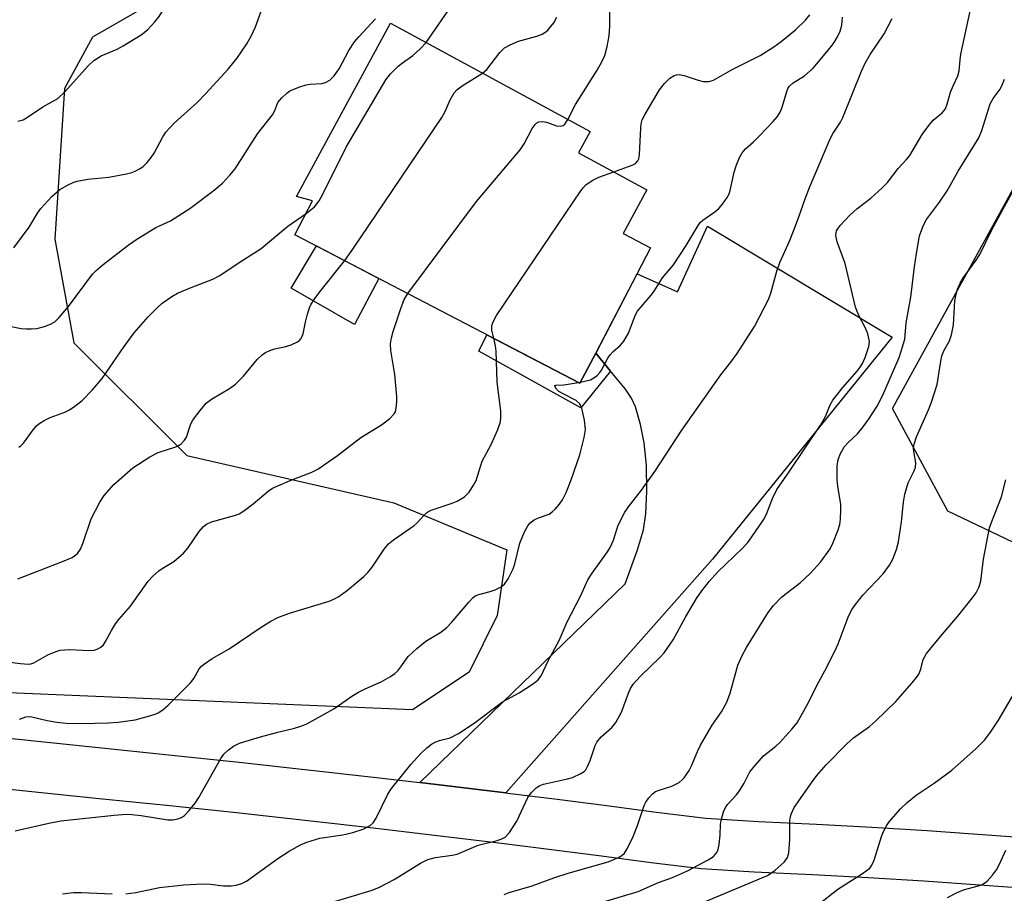
# Model space of a CAD drawing. Units: inches. Extents: x 1249763 to 1255763, y 497455 to 501455.
# Drawn here: x 1250944 to 1251157, y 501113 to 501302 of the extents above; entities that cross this region are included whole.
import ezdxf

# ---------------------------------------------------------------- set-up
doc = ezdxf.new("R2010")
doc.units = ezdxf.units.IN
doc.header["$MEASUREMENT"] = 0
for name, color, linetype in [('BLDG-Footprint', 5, 'Continuous'), ('CULTRL-Pad', 6, 'Continuous'), ('NTRL-Trees', 3, 'Continuous'), ('TRANS-Driveway', 251, 'Continuous'), ('TRANS-Non Street Sidewalk', 7, 'Continuous'), ('Undefined', 1, 'Continuous')]:
    doc.layers.add(name, color=color, linetype=linetype)

msp = doc.modelspace()

# ---------------------------------------------------------------- linework, layer by layer
at = {"layer": 'BLDG-Footprint', "elevation": 321.73}
msp.add_lwpolyline([(1251068.86, 501229.86), (1251065.45, 501223.32), (1251003.71, 501255.5), (1251007.54, 501262.85), (1251004.02, 501263.74), (1251024.43, 501301.32), (1251067.65, 501277.84), (1251065.16, 501273.26), (1251079.96, 501265.22), (1251074.82, 501255.77), (1251080.75, 501252.67)], close=True, dxfattribs=at)
at = {"layer": 'CULTRL-Pad'}
msp.add_lwpolyline([(1251021.89, 501246.03), (1251016.61, 501236.08), (1251002.92, 501243.92), (1251008.37, 501253.07)], close=True, dxfattribs=at)
at = {"layer": 'NTRL-Trees'}
msp.add_lwpolyline([(1250894.58, 501408.79), (1250956.3, 501395.74), (1250992.3, 501389.01), (1251023.16, 501389.01), (1251048.72, 501394.82), (1251058.76, 501388.62), (1251065.49, 501376.75), (1251060.34, 501357.76), (1251000.42, 501321.69), (1250959.85, 501298.28), (1250953.78, 501287.15), (1250951.74, 501254.54), (1250955.81, 501232.12), (1250980.27, 501207.66), (1251025.12, 501197.47), (1251049.58, 501187.28), (1251047.54, 501173.01), (1251041.42, 501160.78), (1251029.19, 501152.63), (1250931.35, 501156.7)], dxfattribs=at)
msp.add_polyline3d([(1251173.43, 501182.16, 0), (1251145.12, 501195.65, 0), (1251133.15, 501217.85, 0), (1251172.08, 501288.67, 0)], dxfattribs=at)
at = {"layer": 'TRANS-Driveway'}
msp.add_lwpolyline([(1251049.37, 501134.65), (1251030.73, 501136.85), (1251075.21, 501179.88), (1251077.91, 501187.23), (1251079.19, 501191.59), (1251079.7, 501195.09), (1251079.94, 501199.95), (1251079.82, 501205.62), (1251079.37, 501210.41), (1251078.57, 501214.39), (1251077.47, 501218.23), (1251076.59, 501220.1), (1251075.32, 501222.02), (1251072.09, 501225.94), (1251068.86, 501229.86), (1251077.81, 501247.02), (1251086.58, 501243.15), (1251093.06, 501257.34), (1251133.05, 501233.29), (1251094.13, 501185.23)], close=True, dxfattribs=at)
for points in [[(1250933.4, 501147.32, 0), (1250962.5, 501144.31, 0), (1250977.05, 501142.82, 0), (1250991.6, 501141.29, 0), (1251020.71, 501138.03, 0), (1251030.73, 501136.85, 0), (1251049.37, 501134.65, 0), (1251049.79, 501134.6, 0), (1251060.52, 501133.26, 0), (1251071.25, 501131.89, 0), (1251081.96, 501130.44, 0), (1251092.7, 501129.17, 0), (1251104.11, 501128.42, 0), (1251116.66, 501127.83, 0), (1251128.65, 501127.18, 0), (1251140.63, 501126.48, 0), (1251150.63, 501125.79, 0), (1251160.63, 501125.07, 0)], [(1251160.07, 501114.09, 0), (1251150, 501114.81, 0), (1251139.93, 501115.5, 0), (1251127.88, 501116.21, 0), (1251115.81, 501116.86, 0), (1251103.19, 501117.46, 0), (1251091.7, 501118.21, 0), (1251080.88, 501119.49, 0), (1251070.09, 501120.94, 0), (1251059.28, 501122.33, 0), (1251048.47, 501123.68, 0), (1251019.45, 501127.1, 0), (1250990.4, 501130.36, 0), (1250975.86, 501131.88, 0), (1250961.3, 501133.37, 0), (1250946.75, 501134.85, 0), (1250932.21, 501136.38, 0)]]:
    msp.add_polyline3d(points, dxfattribs=at)
at = {"layer": 'TRANS-Non Street Sidewalk'}
msp.add_lwpolyline([(1251068.86, 501229.86), (1251072.09, 501225.94), (1251065.66, 501218.03), (1251043.51, 501230.27), (1251045.3, 501233.83), (1251065.45, 501223.32)], close=True, dxfattribs=at)
at = {"layer": 'Undefined'}
msp.add_line((1251065.14, 501223.49, 328), (1251065.58, 501223.57, 328), dxfattribs=at)
for points, elevation in [([(1250943.67, 501280.05), (1250944.83, 501280.41), (1250945.77, 501280.93), (1250949.14, 501283.19), (1250952.38, 501285.02), (1250953.86, 501286.41), (1250958.9, 501292.04), (1250960.12, 501293.2), (1250961.72, 501294.22), (1250965.22, 501295.71), (1250966.47, 501296.37), (1250970.4, 501298.75), (1250971.74, 501299.85), (1250973.36, 501301.57), (1250974.33, 501302.78), (1250978.59, 501309.75), (1250982.19, 501314.71), (1250983.09, 501315.82), (1250988.36, 501321.74), (1250991.49, 501325.72), (1250992.47, 501326.72), (1250993.73, 501327.83), (1250997.8, 501330.58), (1251000, 501332.36)], 314), ([(1250942.84, 501252.69), (1250946.13, 501257.1), (1250947.97, 501260.16), (1250948.64, 501261.14), (1250951.02, 501263.8), (1250952.82, 501265.28), (1250954.6, 501266.33), (1250955.68, 501266.83), (1250956.51, 501267.11), (1250958.82, 501267.51), (1250963.39, 501267.95), (1250967.2, 501268.67), (1250968.35, 501268.97), (1250969.11, 501269.27), (1250970.07, 501269.76), (1250970.74, 501270.22), (1250971.72, 501271.16), (1250972.6, 501272.2), (1250973.2, 501273.17), (1250975.13, 501276.69), (1250975.78, 501277.67), (1250976.52, 501278.59), (1250977.55, 501279.62), (1250982.5, 501284.16), (1250984.36, 501286.03), (1250989.25, 501291.34), (1250991.1, 501293.66), (1250993.28, 501296.84), (1250994.31, 501298.63), (1250995.19, 501300.48), (1250996.38, 501303.92)], 316), ([(1251008.48, 501109.92), (1251020.44, 501113.59), (1251022.02, 501114.22), (1251025.21, 501115.88), (1251030.91, 501119.42), (1251032.48, 501120.19), (1251034.12, 501120.65), (1251037.73, 501121.14), (1251038.83, 501121.37), (1251043.41, 501123.3), (1251047.52, 501124.31), (1251048.55, 501124.67), (1251049.24, 501125.05), (1251050.19, 501126.07), (1251051.79, 501128.47), (1251054.16, 501133.6), (1251054.97, 501134.72), (1251055.93, 501135.71), (1251056.73, 501136.21), (1251057.54, 501136.49), (1251062.71, 501137.65), (1251063.84, 501137.97), (1251065.64, 501138.8), (1251066.32, 501139.27), (1251066.69, 501139.65), (1251067.11, 501140.34), (1251067.68, 501141.61), (1251068.77, 501144.86), (1251069.12, 501145.63), (1251070.06, 501146.74), (1251072.35, 501148.8), (1251073.19, 501149.9), (1251074.42, 501152.13), (1251075.93, 501156.24), (1251076.42, 501157.25), (1251077, 501158.19), (1251078.49, 501159.84), (1251082.71, 501163.92), (1251083.71, 501164.99), (1251085.64, 501167.76), (1251088.31, 501172.67), (1251090.69, 501176.69), (1251091.84, 501178.37), (1251093.45, 501180.43), (1251095.24, 501182.39), (1251100.61, 501187.6), (1251101.8, 501188.86), (1251102.68, 501190.04), (1251105.16, 501193.73), (1251105.86, 501195), (1251107.11, 501198.36), (1251108.06, 501200.33), (1251110.74, 501204.15), (1251117.57, 501214.29), (1251118.63, 501216.16), (1251119.66, 501218.66), (1251120.2, 501219.64), (1251122.41, 501222.41), (1251125.49, 501225.94), (1251126.14, 501226.79), (1251126.61, 501227.64), (1251127.18, 501228.92), (1251128, 501231.3), (1251128.12, 501232.38), (1251127.79, 501234.04), (1251127.39, 501235.12), (1251125.78, 501238.18), (1251125.09, 501239.83), (1251122.9, 501249.24), (1251121.13, 501253.97), (1251120.89, 501255.39), (1251120.92, 501255.94), (1251121.03, 501256.32), (1251121.28, 501256.8), (1251121.8, 501257.48), (1251123.98, 501259.83), (1251125.41, 501261.11), (1251128.44, 501263.4), (1251130.8, 501265.55), (1251132.03, 501266.79), (1251134.36, 501269.85), (1251136.09, 501271.68), (1251136.88, 501272.64), (1251139.59, 501277.22), (1251140.98, 501279.16), (1251141.97, 501280.27), (1251143.91, 501281.88), (1251144.6, 501282.75), (1251145, 501283.74), (1251145.71, 501286.34), (1251146.33, 501287.89), (1251147.28, 501289.9), (1251147.57, 501290.95), (1251147.77, 501293.4), (1251147.94, 501294.58), (1251149.95, 501303.94)], 332), ([(1251000, 501120.4), (1251002.44, 501122), (1251004.94, 501123.37), (1251006.26, 501123.95), (1251009.11, 501124.81), (1251014.07, 501125.56), (1251016.28, 501126.02), (1251018.49, 501126.74), (1251020, 501127.58), (1251020.63, 501128.16), (1251021.27, 501129.13), (1251023.86, 501134.33), (1251024.63, 501135.56), (1251028.8, 501140.76), (1251031.01, 501143.15), (1251032.28, 501144.39), (1251033.31, 501145.16), (1251034.23, 501145.68), (1251034.99, 501145.96), (1251037.33, 501146.55), (1251039.1, 501147.5), (1251042.51, 501149.74), (1251048.69, 501154.32), (1251052.27, 501156.31), (1251055.19, 501158.2), (1251056.34, 501159.07), (1251057.06, 501159.94), (1251058.59, 501163.22), (1251060.97, 501167.62), (1251062.64, 501171.64), (1251065.59, 501177.2), (1251067.17, 501180.79), (1251068.07, 501182.24), (1251071.39, 501186.81), (1251071.99, 501187.8), (1251072.67, 501189.34), (1251073.73, 501192.63), (1251075.13, 501195.38), (1251075.92, 501196.56), (1251078.74, 501200.18), (1251081.65, 501204.24), (1251087.49, 501213.17), (1251094.55, 501223.23), (1251095.94, 501225.16), (1251098.12, 501227.89), (1251099.51, 501229.76), (1251103.23, 501235.65), (1251106.26, 501241.5), (1251106.81, 501242.87), (1251108.11, 501247.6), (1251108.72, 501249.46), (1251110.79, 501254.12), (1251111.91, 501256.87), (1251112.87, 501259.36), (1251114.19, 501263.25), (1251115.15, 501265.73), (1251119.62, 501276.24), (1251120.27, 501277.48), (1251121.86, 501279.88), (1251122.39, 501280.88), (1251126.43, 501290.92), (1251127.22, 501292.66), (1251128.33, 501294.54), (1251131.32, 501298.98), (1251133.08, 501302.29)], 330), ([(1251065.58, 501223.57), (1251067.72, 501224.07), (1251068.48, 501224.47), (1251069.17, 501225.02), (1251069.78, 501225.66), (1251070.11, 501226.14), (1251071.5, 501228.78), (1251071.98, 501229.52), (1251072.54, 501230.12), (1251074.22, 501231.59), (1251074.96, 501232.43), (1251075.96, 501234.18), (1251077.33, 501237.82), (1251077.86, 501238.87), (1251080.88, 501242.38), (1251081.5, 501243.24), (1251083.32, 501246.16), (1251085.67, 501248.97), (1251088.43, 501253.18), (1251091.01, 501257.5), (1251091.51, 501258.12), (1251092.09, 501258.64), (1251094.67, 501260.47), (1251095.55, 501261.2), (1251096.32, 501262.09), (1251097.33, 501263.55), (1251097.75, 501264.32), (1251098.01, 501265.06), (1251098.85, 501269.05), (1251099.24, 501270.39), (1251099.97, 501272.23), (1251100.54, 501273.2), (1251101.3, 501274.06), (1251103.04, 501275.63), (1251104.27, 501276.86), (1251107.29, 501279.99), (1251108.22, 501281.1), (1251108.79, 501282.06), (1251109.27, 501283.09), (1251110.22, 501286.52), (1251110.56, 501287.31), (1251110.83, 501287.69), (1251111.65, 501288.38), (1251114.07, 501289.92), (1251115.97, 501291.54), (1251119.61, 501295.99), (1251120.47, 501297.14), (1251121.24, 501298.36), (1251121.79, 501299.58), (1251122.14, 501300.86), (1251122.3, 501302.64)], 328), ([(1251006.11, 501260.11), (1251007.94, 501261.56), (1251008.99, 501262.87), (1251009.82, 501264.41), (1251014.83, 501274.49), (1251023.39, 501289.05), (1251024.41, 501290.33), (1251026.07, 501291.97), (1251026.97, 501292.71), (1251029.26, 501294.33), (1251030.94, 501295.83), (1251032.15, 501297.12)], 320), ([(1251014.49, 501249.88), (1251016.28, 501252.37), (1251035.53, 501280.88), (1251036.28, 501282.16), (1251037.3, 501284.71), (1251038.2, 501286.2), (1251038.77, 501286.85), (1251039.92, 501287.73), (1251044.35, 501290.5)], 322), ([(1251048.99, 501112.62), (1251050.09, 501113.03), (1251055.07, 501114.47), (1251059.77, 501116.21), (1251062.89, 501117.22), (1251071.58, 501119.72), (1251073.82, 501120.63), (1251074.49, 501121.05), (1251075.07, 501121.56), (1251075.7, 501122.51), (1251076.94, 501125.16), (1251077.89, 501127.59), (1251079.36, 501131.87), (1251079.73, 501132.63), (1251080.38, 501133.59), (1251081.12, 501134.44), (1251081.79, 501134.93), (1251082.57, 501135.24), (1251085.35, 501136.07), (1251086.91, 501136.91), (1251087.6, 501137.45), (1251087.98, 501137.86), (1251089.08, 501139.48), (1251089.59, 501140.48), (1251090.89, 501143.62), (1251091.56, 501144.93), (1251094.09, 501149.3), (1251096.11, 501152.2), (1251097.28, 501154.24), (1251097.95, 501156.19), (1251099.66, 501162.28), (1251100.54, 501164.36), (1251101.5, 501166.14), (1251106.17, 501173.67), (1251107.38, 501175.23), (1251109.13, 501177.06), (1251113.2, 501180.16), (1251115.33, 501182.12), (1251117.52, 501184.62), (1251119.6, 501187.51), (1251120.27, 501188.83), (1251121.4, 501191.58), (1251121.71, 501192.71), (1251121.85, 501193.88), (1251121.97, 501195.93), (1251121.96, 501197.1), (1251121.29, 501201.01), (1251121.15, 501202.46), (1251121.13, 501205.41), (1251121.34, 501206.83), (1251121.9, 501208.14), (1251122.76, 501209.62), (1251123.5, 501210.47), (1251125.55, 501212.39), (1251126.81, 501213.88), (1251127.97, 501215.45), (1251129.78, 501218.34), (1251130.98, 501220.64), (1251134.61, 501228.92), (1251135.32, 501231.19), (1251135.77, 501232.91), (1251136.11, 501236.44), (1251137.13, 501241.98), (1251137.91, 501248.51), (1251138.33, 501251.44), (1251139.01, 501255.25), (1251139.67, 501257.22), (1251140.05, 501258.03), (1251140.52, 501258.78), (1251143.33, 501262.58), (1251144.99, 501265.01), (1251147.39, 501269.27), (1251151.81, 501276.48), (1251152.48, 501278.04), (1251154.29, 501283.84), (1251154.91, 501285), (1251156.46, 501287.05), (1251156.97, 501288.08), (1251157.37, 501289.17)], 334), ([(1250939.29, 501236.21), (1250944.38, 501235.21), (1250945.53, 501235.09), (1250946.67, 501235.09), (1250947.8, 501235.22), (1250949.44, 501235.65), (1250950.77, 501236.12), (1250951.67, 501236.63), (1250952.64, 501237.57), (1250954.64, 501239.96), (1250959.86, 501246.93), (1250960.63, 501247.75), (1250962.14, 501249.07), (1250967.58, 501253.2), (1250969.5, 501254.55), (1250973.58, 501257.03), (1250976.76, 501258.5), (1250980.97, 501261.21), (1250986.22, 501265.16), (1250988, 501266.69), (1250989.62, 501268.42), (1250990.73, 501269.76), (1250995.58, 501277.34), (1250998.88, 501281.47), (1250999.35, 501282.37), (1251000, 501284.1)], 318), ([(1251028.13, 501242.77), (1251043.04, 501262.66), (1251052.51, 501273.86), (1251053.39, 501275.2), (1251055.07, 501278.51), (1251055.72, 501279.38), (1251056.11, 501279.71), (1251056.57, 501279.93), (1251057.36, 501280.03), (1251058.19, 501279.86), (1251060.38, 501279.11), (1251061.3, 501279), (1251061.82, 501279.17), (1251062.16, 501279.44), (1251062.83, 501280.46)], 324), ([(1251046.76, 501233.07), (1251046.38, 501234.8), (1251046.38, 501235.83), (1251046.71, 501236.81), (1251047.38, 501238.03), (1251065.65, 501265.02), (1251066.19, 501265.74), (1251066.8, 501266.36), (1251068.24, 501267.33), (1251069.56, 501267.94), (1251072.79, 501269.12)], 326), ([(1251070.57, 501111), (1251078.02, 501113.28), (1251082.47, 501115.19), (1251085.46, 501116.3), (1251088.7, 501117.78), (1251093.2, 501120.12), (1251094.36, 501120.87), (1251095.08, 501121.7), (1251095.38, 501122.37), (1251095.6, 501123.47), (1251095.79, 501125.47), (1251095.88, 501127.8), (1251096, 501128.63), (1251096.5, 501130.49), (1251096.97, 501131.49), (1251097.47, 501132.18), (1251099.27, 501134.15), (1251099.97, 501135.05), (1251101.02, 501136.7), (1251102.25, 501139.16), (1251103.29, 501140.52), (1251105.23, 501142.63), (1251107.88, 501144.77), (1251108.73, 501145.55), (1251111.36, 501148.39), (1251112.46, 501149.78), (1251114.91, 501154.22), (1251116.73, 501157.85), (1251118.49, 501161.05), (1251120.67, 501165.29), (1251121.37, 501166.91), (1251123.55, 501172.66), (1251124.29, 501174.22), (1251125.1, 501175.41), (1251126.72, 501177.41), (1251131.08, 501182.09), (1251132.5, 501183.97), (1251133.21, 501185.23), (1251134.03, 501187.35), (1251134.45, 501189.02), (1251135.07, 501193.35), (1251135.49, 501197.61), (1251135.82, 501199.29), (1251136.54, 501201.76), (1251137.84, 501204.39), (1251138.13, 501205.19), (1251138.19, 501206.13), (1251137.72, 501208.54), (1251137.71, 501209.35), (1251137.8, 501210.14), (1251138.36, 501211.75), (1251140.96, 501217.61), (1251141.58, 501219.25), (1251142.79, 501223.08), (1251143.59, 501228.09), (1251143.84, 501229.25), (1251144.27, 501230.35), (1251145.46, 501232.49), (1251145.93, 501233.81), (1251146.37, 501236), (1251146.64, 501241.15), (1251146.91, 501242.59), (1251147.23, 501243.7), (1251147.81, 501244.98), (1251148.52, 501246.21), (1251151.25, 501249.99), (1251152.02, 501251.22), (1251154.65, 501256.55), (1251157.05, 501260.98), (1251160.08, 501266.41)], 336), ([(1251000, 501255.52), (1251002.2, 501257.33), (1251006.11, 501260.11)], 320), ([(1250943.88, 501209.5), (1250944.33, 501209.81), (1250944.9, 501210.39), (1250947.01, 501213.28), (1250947.79, 501214.16), (1250948.44, 501214.71), (1250949.41, 501215.28), (1250950.7, 501215.9), (1250953.86, 501217.1), (1250954.88, 501217.56), (1250956.06, 501218.34), (1250957.63, 501219.57), (1250959.88, 501221.9), (1250961.96, 501224.33), (1250966.7, 501231.28), (1250968.92, 501234.27), (1250971.94, 501237.75), (1250973.92, 501239.76), (1250974.98, 501240.67), (1250977.04, 501242.13), (1250978.29, 501242.82), (1250981.2, 501244.08), (1250985.91, 501245.89), (1250987.42, 501246.64), (1250991.6, 501249.48), (1250996.41, 501252.5), (1251000, 501255.52)], 320), ([(1251000, 501230.96), (1251001.48, 501231.22), (1251002.91, 501231.65), (1251004.24, 501232.28), (1251004.7, 501232.61), (1251005.07, 501233.01), (1251005.51, 501234.03), (1251005.98, 501236.57), (1251006.41, 501238.27), (1251006.86, 501239.65), (1251007.22, 501240.45), (1251007.85, 501241.45), (1251009.07, 501243.14), (1251014.49, 501249.88)], 322), ([(1251000, 501201.14), (1251002.66, 501202.28), (1251007.39, 501204.06), (1251008.69, 501204.71), (1251012.93, 501207.67), (1251017.96, 501211.6), (1251022.46, 501214.3), (1251024.26, 501215.71), (1251025.22, 501216.69), (1251025.47, 501217.15), (1251025.65, 501217.92), (1251025.78, 501219.3), (1251025.78, 501220.43), (1251025.34, 501225.21), (1251024.45, 501230.46), (1251024.38, 501231.84), (1251024.62, 501233.18), (1251024.97, 501234.51), (1251026.58, 501239.27), (1251027.4, 501241.47), (1251028.13, 501242.77)], 324), ([(1251000, 501172.62), (1251002.52, 501173.58), (1251011.11, 501176.12), (1251012.11, 501176.54), (1251013.23, 501177.17), (1251015.12, 501178.55), (1251017.36, 501180.37), (1251018.66, 501181.5), (1251019.5, 501182.34), (1251020.44, 501183.48), (1251023.07, 501187.4), (1251023.97, 501188.53), (1251025.09, 501189.44), (1251029.56, 501192.5), (1251030.19, 501193.07), (1251031.54, 501194.64), (1251032.17, 501195.25), (1251032.88, 501195.7), (1251033.63, 501196.01), (1251037.75, 501197.35), (1251038.85, 501197.77), (1251040.45, 501198.75), (1251041.42, 501199.77), (1251042.41, 501201.24), (1251042.98, 501202.27), (1251044.25, 501206.44), (1251046.22, 501210.04), (1251047.65, 501213.33), (1251048.21, 501215.01), (1251048.29, 501215.88), (1251048.27, 501217.34), (1251047.51, 501223.58), (1251047.27, 501230.26), (1251047.14, 501231.4), (1251046.76, 501233.07)], 326), ([(1250943.67, 501180.99), (1250953.34, 501184.71), (1250955.46, 501185.63), (1250955.94, 501185.94), (1250956.59, 501186.5), (1250957.24, 501187.39), (1250957.78, 501188.66), (1250959.59, 501193.94), (1250961.45, 501197.61), (1250962.41, 501199.06), (1250964.46, 501201.44), (1250968.63, 501205.05), (1250972.29, 501207.4), (1250974.08, 501208.33), (1250977.93, 501209.55), (1250978.63, 501209.9), (1250979.06, 501210.22), (1250979.78, 501210.99), (1250980.21, 501211.65), (1250981.06, 501214.3), (1250981.55, 501215.29), (1250983.15, 501217.43), (1250984.5, 501219.01), (1250985.64, 501219.87), (1250989.53, 501222.17), (1250990.85, 501223.11), (1250992.57, 501224.89), (1250995.53, 501228.5), (1250996.58, 501229.49), (1250997.32, 501229.96), (1250998.3, 501230.43), (1250999.33, 501230.81), (1251000, 501230.96)], 322), ([(1251000, 501147.76), (1251003.59, 501148.63), (1251005.22, 501149.14), (1251006.27, 501149.58), (1251012.1, 501152.82), (1251016.03, 501155.54), (1251017.45, 501156.43), (1251018.91, 501157.19), (1251022.38, 501158.65), (1251024.4, 501159.81), (1251025.35, 501160.47), (1251025.98, 501161.03), (1251026.68, 501161.91), (1251028.25, 501164.15), (1251030.08, 501165.9), (1251032.06, 501167.51), (1251035.3, 501169.41), (1251036.63, 501170.43), (1251037.63, 501171.51), (1251041.34, 501175.96), (1251042.32, 501176.97), (1251042.76, 501177.28), (1251043.51, 501177.61), (1251045.99, 501178.22), (1251047.1, 501178.58), (1251048.41, 501179.24), (1251049.07, 501179.79), (1251049.88, 501181), (1251050.98, 501183.11), (1251051.34, 501184.21), (1251052.41, 501188.73), (1251053.45, 501191.19), (1251054.14, 501192.48), (1251054.66, 501193.12), (1251055.49, 501193.73), (1251056.44, 501194.2), (1251058.76, 501195.01), (1251059.45, 501195.47), (1251060.07, 501196.05), (1251061.04, 501197.12), (1251061.69, 501198.07), (1251062.44, 501199.67), (1251063.56, 501202.4), (1251065.4, 501207.85), (1251066.34, 501211.6), (1251066.62, 501213.34), (1251066.4, 501215.36), (1251065.87, 501217.92), (1251065.44, 501218.91), (1251064.62, 501219.58), (1251061.78, 501221.02), (1251060.87, 501221.56), (1251060.33, 501222.07), (1251059.97, 501222.73), (1251059.99, 501222.83), (1251060.2, 501222.91), (1251061.92, 501222.96), (1251065.14, 501223.49)], 328), ([(1250941.43, 501163.03), (1250944.3, 501162.63), (1250946.02, 501162.53), (1250946.51, 501162.59), (1250947.19, 501162.81), (1250950.16, 501164.54), (1250951.75, 501165.19), (1250952.84, 501165.5), (1250954.89, 501165.64), (1250959.14, 501165.46), (1250960.26, 501165.56), (1250961.02, 501165.79), (1250961.66, 501166.16), (1250962.21, 501166.7), (1250962.69, 501167.43), (1250963.95, 501169.78), (1250964.88, 501171.24), (1250965.59, 501172.17), (1250968.08, 501175.05), (1250971.89, 501180.47), (1250972.93, 501181.53), (1250974.26, 501182.7), (1250974.97, 501183.22), (1250977.49, 501184.74), (1250979.59, 501186.57), (1250980.52, 501187.63), (1250982.95, 501191.25), (1250983.9, 501192.34), (1250984.59, 501192.85), (1250985.64, 501193.3), (1250990.6, 501194.67), (1250991.64, 501195.09), (1250992.83, 501195.87), (1250994.67, 501197.25), (1250997.89, 501199.98), (1250998.84, 501200.59), (1251000, 501201.14)], 324), ([(1251091.89, 501110.84), (1251106.06, 501116.72), (1251107.72, 501117.89), (1251109.67, 501119.59), (1251110.38, 501120.64), (1251110.66, 501121.67), (1251110.87, 501124.5), (1251110.91, 501128.65), (1251111.02, 501129.52), (1251111.16, 501130.04), (1251111.86, 501131.48), (1251115.7, 501137), (1251116.75, 501138.39), (1251118.76, 501140.7), (1251123.22, 501145.24), (1251124.71, 501146.58), (1251128.13, 501149.02), (1251129.45, 501150.14), (1251133.82, 501154.45), (1251137.38, 501158.47), (1251138.33, 501159.61), (1251138.81, 501160.34), (1251139.24, 501161.43), (1251139.8, 501163.54), (1251140.03, 501164.05), (1251140.51, 501164.78), (1251143.87, 501168.9), (1251147.27, 501172.87), (1251150.39, 501176.78), (1251151.23, 501177.93), (1251151.86, 501179.13), (1251152.24, 501180.45), (1251152.81, 501185.25), (1251154.17, 501192.05), (1251154.62, 501193.42), (1251156.77, 501198.76), (1251157.71, 501202.4)], 338), ([(1250944.03, 501150.6), (1250945.4, 501151.11), (1250945.96, 501151.18), (1250946.75, 501151.11), (1250950.07, 501150.31), (1250952.11, 501149.92), (1250954.17, 501149.75), (1250957.41, 501149.63), (1250963.33, 501149.77), (1250965.39, 501149.91), (1250969.11, 501150.44), (1250971.99, 501151.22), (1250973.41, 501151.7), (1250974.21, 501152.06), (1250975.18, 501152.69), (1250976.18, 501153.52), (1250981.11, 501158.47), (1250981.81, 501159.37), (1250982.97, 501161.46), (1250983.5, 501162.07), (1250984.15, 501162.6), (1250985.78, 501163.7), (1250989.48, 501165.81), (1250996.37, 501170.53), (1250998.49, 501171.82), (1251000, 501172.62)], 326), ([(1251116.92, 501110.33), (1251121.28, 501113.8), (1251126.65, 501117.2), (1251128.19, 501118.36), (1251128.68, 501118.99), (1251129.16, 501120.05), (1251130.75, 501125.15), (1251131.17, 501126.26), (1251131.82, 501127.47), (1251132.44, 501128.39), (1251134.86, 501131.16), (1251136.29, 501132.52), (1251138.28, 501134.11), (1251142.19, 501136.72), (1251145.95, 501139.56), (1251151.26, 501144.21), (1251153.03, 501146.03), (1251154.22, 501147.57), (1251156.1, 501150.4), (1251160.57, 501158)], 340), ([(1250943.13, 501126.39), (1250950.43, 501128.09), (1250953.02, 501128.54), (1250964.53, 501129.79), (1250967.19, 501129.99), (1250968.36, 501129.94), (1250970.38, 501129.7), (1250976.16, 501128.78), (1250977.29, 501128.8), (1250978.37, 501129.02), (1250979.14, 501129.29), (1250979.82, 501129.75), (1250980.82, 501130.8), (1250982.11, 501132.4), (1250982.89, 501133.63), (1250987.65, 501142.08), (1250988.34, 501143), (1250989.33, 501143.94), (1250990.42, 501144.77), (1250991.73, 501145.37), (1250996.24, 501146.8), (1251000, 501147.76)], 328), ([(1251145.05, 501111.95), (1251147.14, 501113.07), (1251148.48, 501113.66), (1251152.24, 501114.65), (1251152.95, 501115.01), (1251153.61, 501115.52), (1251154.8, 501116.81), (1251155.67, 501117.98), (1251156.21, 501119.02), (1251157.65, 501122.22)], 342), ([(1250967.08, 501112.79), (1250969.22, 501113.03), (1250974.35, 501114.14), (1250979.67, 501114.7), (1250983.75, 501114.93), (1250985.39, 501114.84), (1250988.21, 501114.53), (1250989.87, 501114.51), (1250990.96, 501114.61), (1250992.24, 501114.98), (1250993.23, 501115.48), (1251000, 501120.4)], 330), ([(1250953.36, 501112.74), (1250955.69, 501113.02), (1250957.46, 501113.05), (1250964.14, 501112.77)], 330)]:
    msp.add_lwpolyline(points, dxfattribs=dict(at, elevation=elevation))
for points in [[(1251032.15, 501297.12, 320), (1251038.12, 501305.75, 320)], [(1251062.83, 501280.46, 324), (1251064.48, 501283.73, 324), (1251069.2, 501291.16, 324), (1251070.19, 501292.96, 324), (1251070.8, 501294.3, 324), (1251071.34, 501296.25, 324), (1251071.79, 501298.53, 324), (1251071.92, 501300.68, 324), (1251071.89, 501304.96, 324)], [(1251072.79, 501269.12, 326), (1251076.72, 501270.54, 326), (1251077.45, 501270.94, 326), (1251077.96, 501271.5, 326), (1251078.17, 501271.96, 326), (1251078.34, 501272.78, 326), (1251078.59, 501278.65, 326), (1251078.68, 501279.52, 326), (1251078.89, 501280.34, 326), (1251079.54, 501281.63, 326), (1251082.68, 501286.9, 326), (1251083.72, 501288.23, 326), (1251084.91, 501289.42, 326), (1251085.83, 501290, 326), (1251086.35, 501290.13, 326), (1251086.9, 501290.16, 326), (1251088, 501289.94, 326), (1251091.02, 501288.97, 326), (1251092.1, 501288.7, 326), (1251093.35, 501288.7, 326), (1251094.36, 501289, 326), (1251098.43, 501291.26, 326), (1251104.46, 501294.29, 326), (1251107.4, 501296.15, 326), (1251109.01, 501297.34, 326), (1251112.12, 501299.86, 326), (1251114.27, 501301.97, 326), (1251115.2, 501303.11, 326)], [(1251000, 501284.1, 318), (1251000.9, 501285.12, 318), (1251001.92, 501286.12, 318), (1251002.59, 501286.62, 318), (1251003.1, 501286.89, 318), (1251004.74, 501287.51, 318), (1251006.15, 501287.93, 318), (1251007, 501288.07, 318), (1251009.54, 501288.26, 318), (1251010.34, 501288.45, 318), (1251011.25, 501288.97, 318), (1251012.21, 501289.91, 318), (1251013.32, 501291.45, 318), (1251015.41, 501295.41, 318), (1251016.61, 501297.26, 318), (1251017.54, 501298.36, 318), (1251021.18, 501302.22, 318)], [(1251044.35, 501290.5, 322), (1251045.25, 501291.31, 322), (1251048.1, 501294.96, 322), (1251049.13, 501295.96, 322), (1251050.33, 501296.62, 322), (1251052.12, 501297.39, 322), (1251056.12, 501298.49, 322), (1251057.29, 501298.94, 322), (1251058.03, 501299.41, 322), (1251058.46, 501299.79, 322), (1251059.75, 501301.36, 322), (1251060.46, 501302.63, 322)]]:
    msp.add_polyline3d(points, dxfattribs=at)

doc.saveas('drawing.dxf')
